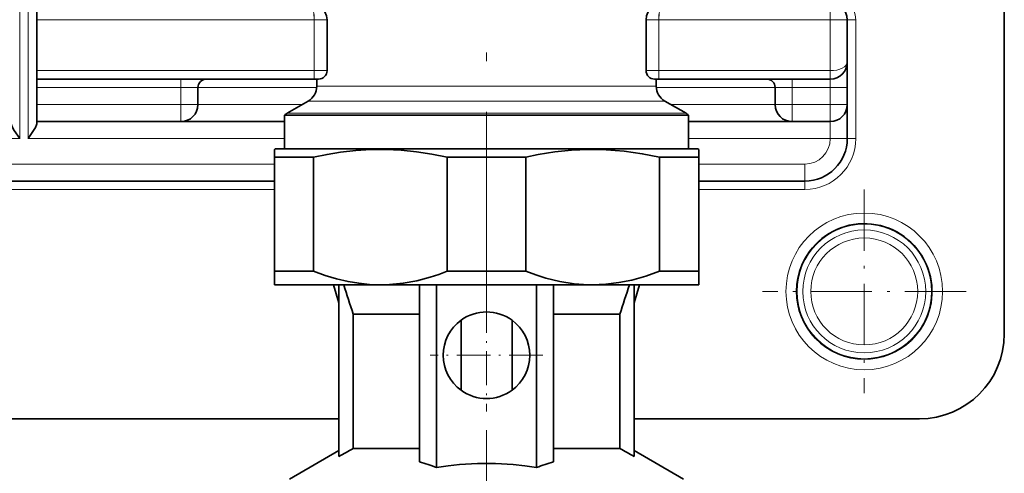
# Model space of a CAD drawing. Extents: x 0 to 420, y 0 to 297.
# Drawn here: x 128 to 186, y 75 to 102 of the extents above; entities that cross this region are included whole.
import ezdxf

# ---------------------------------------------------------------- set-up
doc = ezdxf.new("R2010")
doc.units = 0
doc.linetypes.add('DASHDOT', pattern=[18.5, 12, -3, 0.5, -3])

msp = doc.modelspace()

# ---------------------------------------------------------------- linework, layer by layer
at = {"color": 7, "linetype": 'DASHDOT', "lineweight": 13}
for p, q in [((155.278, 133.564), (155.278, 99.764)), ((155.278, 84.73), (155.278, 106.587))]:
    msp.add_line(p, q, dxfattribs=at)
at = {"color": 7, "lineweight": 35}
for p, q in [((185.778, 103.605), (185.778, 83.664)), ((128.778, 102.164), (128.778, 103.164)), ((128.778, 102.164), (128.778, 99.164)), ((145.882, 99.164), (145.882, 102.164)), ((164.674, 99.164), (164.674, 102.164)), ((176.528, 99.664), (176.528, 102.164)), ((176.528, 99.663), (176.528, 98.164)), ((128.778, 98.664), (128.778, 99.164)), ((128.778, 98.164), (128.778, 98.664)), ((128.778, 98.664), (145.132, 98.664)), ((145.132, 98.664), (145.382, 98.664)), ((145.278, 98.241), (145.278, 98.664)), ((165.174, 98.664), (165.424, 98.664)), ((165.278, 98.241), (165.278, 98.664)), ((175.528, 98.664), (165.424, 98.664)), ((128.778, 97.164), (128.778, 98.164)), ((138.278, 97.164), (138.278, 98.164)), ((172.278, 98.164), (172.278, 97.164)), ((176.528, 97.164), (176.528, 98.164)), ((128.778, 96.164), (128.778, 97.164)), ((144.778, 97.375), (143.528, 96.654)), ((165.778, 97.375), (167.028, 96.654)), ((176.528, 95.164), (176.528, 97.163)), ((160.983, 96.548), (143.378, 96.548)), ((143.378, 94.555), (143.378, 96.548)), ((160.983, 96.548), (167.178, 96.548)), ((167.178, 94.555), (167.178, 96.548)), ((128.778, 96.03), (128.778, 96.164)), ((128.778, 96.164), (137.278, 96.164)), ((137.278, 96.164), (143.378, 96.164)), ((167.178, 96.164), (173.278, 96.164)), ((173.278, 96.164), (175.528, 96.164)), ((142.828, 94.555), (142.778, 94.526)), ((161.247, 94.555), (142.828, 94.555)), ((167.728, 94.555), (161.247, 94.555)), ((167.728, 94.555), (167.778, 94.526)), ((142.778, 94.064), (142.778, 94.526)), ((145.093, 94.064), (142.778, 94.064)), ((142.778, 87.355), (142.778, 94.064)), ((145.093, 87.355), (145.093, 94.064)), ((157.593, 94.064), (152.962, 94.064)), ((152.962, 87.355), (152.962, 94.064)), ((157.593, 87.355), (157.593, 94.064)), ((167.778, 94.064), (165.462, 94.064)), ((165.462, 87.355), (165.462, 94.064)), ((167.778, 94.526), (167.778, 94.064)), ((167.778, 87.355), (167.778, 94.064)), ((142.778, 92.664), (105.278, 92.664)), ((174.028, 92.664), (167.778, 92.664)), ((145.093, 87.355), (142.778, 87.355)), ((142.778, 86.555), (142.778, 87.355)), ((157.593, 87.355), (152.962, 87.355)), ((167.778, 87.355), (165.462, 87.355)), ((167.778, 87.355), (167.778, 86.555)), ((149.028, 86.555), (142.778, 86.555)), ((146.578, 85.488), (146.258, 86.555)), ((146.578, 86.555), (146.578, 76.451)), ((161.271, 86.555), (149.028, 86.555)), ((151.328, 86.555), (151.328, 76.138)), ((152.328, 86.555), (152.328, 75.793)), ((158.228, 75.793), (158.228, 86.555)), ((159.228, 76.138), (159.228, 86.555)), ((161.528, 86.555), (161.271, 86.555)), ((167.778, 86.555), (161.528, 86.555)), ((163.978, 86.555), (163.978, 76.451)), ((163.978, 85.488), (164.298, 86.555)), ((147.424, 84.821), (151.203, 84.821)), ((147.424, 84.821), (147.424, 76.905)), ((151.203, 84.821), (151.328, 84.821)), ((159.228, 84.821), (163.132, 84.821)), ((163.132, 84.821), (163.132, 76.905)), ((153.778, 80.343), (153.778, 84.467)), ((156.778, 84.467), (156.778, 80.343)), ((146.578, 78.664), (101.478, 78.664)), ((180.778, 78.664), (163.978, 78.664)), ((146.578, 76.79), (143.678, 75.115)), ((147.424, 76.905), (151.203, 76.905)), ((151.203, 76.905), (151.328, 76.905)), ((159.228, 76.905), (163.132, 76.905)), ((163.978, 76.79), (166.878, 75.115))]:
    msp.add_line(p, q, dxfattribs=at)
at = {"color": 7, "lineweight": 13}
for p, q in [((127.778, 103.164), (127.778, 95.164)), ((128.278, 95.164), (128.278, 103.164)), ((175.528, 102.164), (175.528, 103.164)), ((128.778, 102.164), (145.132, 102.164)), ((145.882, 102.164), (145.132, 102.164)), ((145.132, 102.164), (145.132, 99.164)), ((165.424, 102.164), (164.674, 102.164)), ((165.424, 102.164), (175.528, 102.164)), ((165.424, 102.164), (165.424, 99.164)), ((176.528, 102.164), (175.528, 102.164)), ((175.528, 99.164), (175.528, 102.164)), ((177.028, 102.164), (176.528, 102.164)), ((177.028, 102.164), (177.028, 95.164)), ((128.778, 99.164), (145.132, 99.164)), ((137.278, 98.664), (137.278, 98.164)), ((145.132, 99.164), (145.132, 98.664)), ((145.132, 99.164), (145.882, 99.164)), ((164.674, 99.164), (165.424, 99.164)), ((175.528, 99.164), (165.424, 99.164)), ((165.424, 99.164), (165.424, 98.664)), ((173.278, 98.664), (173.278, 98.164)), ((175.528, 99.164), (175.528, 98.664)), ((175.528, 98.664), (175.528, 98.164)), ((128.778, 98.164), (137.278, 98.164)), ((137.278, 97.164), (137.278, 98.164)), ((137.278, 98.164), (138.278, 98.164)), ((138.278, 98.164), (145.275, 98.164)), ((160.072, 98.241), (145.278, 98.241)), ((165.278, 98.241), (160.072, 98.241)), ((165.281, 98.164), (172.278, 98.164)), ((172.278, 98.164), (173.278, 98.164)), ((173.278, 98.164), (175.528, 98.164)), ((173.278, 98.164), (173.278, 97.164)), ((176.528, 98.164), (175.528, 98.164)), ((175.528, 97.164), (175.528, 98.164)), ((128.778, 97.164), (137.278, 97.164)), ((137.278, 96.164), (137.278, 97.164)), ((138.278, 97.164), (137.278, 97.164)), ((138.278, 97.164), (144.412, 97.164)), ((160.312, 97.375), (144.778, 97.375)), ((165.778, 97.375), (160.312, 97.375)), ((166.144, 97.164), (172.278, 97.164)), ((172.278, 97.164), (173.278, 97.164)), ((173.278, 97.164), (175.528, 97.164)), ((173.278, 96.164), (173.278, 97.164)), ((176.528, 97.164), (175.528, 97.164)), ((175.528, 96.164), (175.528, 97.164)), ((143.528, 96.654), (160.911, 96.654)), ((167.028, 96.654), (160.911, 96.654)), ((175.528, 95.164), (175.528, 96.164)), ((120.278, 95.164), (127.778, 95.164)), ((128.278, 95.164), (143.378, 95.164)), ((167.178, 95.164), (175.528, 95.164)), ((176.528, 95.164), (175.528, 95.164)), ((177.028, 95.164), (176.528, 95.164)), ((142.778, 93.664), (105.278, 93.664)), ((174.028, 93.664), (167.778, 93.664)), ((174.028, 92.664), (174.028, 93.664)), ((174.028, 92.164), (174.028, 92.664)), ((105.278, 92.164), (142.778, 92.164)), ((167.778, 92.164), (174.028, 92.164))]:
    msp.add_line(p, q, dxfattribs=at)
at = {"color": 7, "linetype": 'DASHDOT', "lineweight": 13, "ltscale": 0.09}
for p, q in [((145.132, 98.864), (145.132, 102.464)), ((165.424, 98.864), (165.424, 102.464))]:
    msp.add_line(p, q, dxfattribs=at)
at = {"color": 7, "linetype": 'DASHDOT', "lineweight": 13, "ltscale": 0.299904}
for p, q in [((177.528, 92.162), (177.528, 80.166)), ((183.526, 86.164), (171.53, 86.164))]:
    msp.add_line(p, q, dxfattribs=at)
at = {"color": 7, "linetype": 'DASHDOT', "lineweight": 13, "ltscale": 0.16575}
for p, q in [((155.278, 85.72), (155.278, 79.09)), ((158.593, 82.405), (151.963, 82.405))]:
    msp.add_line(p, q, dxfattribs=at)
at = {"color": 7, "linetype": 'DASHDOT', "lineweight": 13, "ltscale": 0.324}
msp.add_line((155.278, 77.985), (155.278, 65.025), dxfattribs=at)
at = {"color": 7, "lineweight": 13}
for points in [[(144.763, 103.164), (144.837, 103.143), (144.907, 103.082), (144.972, 102.985), (145.027, 102.858), (145.104, 102.541), (145.132, 102.164)], [(165.793, 103.164), (165.719, 103.143), (165.648, 103.082), (165.584, 102.985), (165.528, 102.858), (165.451, 102.541), (165.424, 102.164)]]:
    msp.add_lwpolyline(points, dxfattribs=at)
at = {"color": 7, "lineweight": 35}
for points in [[(145.882, 102.164), (145.855, 102.383), (145.759, 102.625), (145.619, 102.813), (145.428, 102.972), (145.163, 103.099), (144.862, 103.16), (144.763, 103.164)], [(165.793, 103.164), (165.525, 103.136), (165.259, 103.046), (165.128, 102.972), (164.999, 102.873), (164.878, 102.744), (164.773, 102.581), (164.7, 102.383), (164.674, 102.164)], [(127.278, 96.03), (127.288, 95.964), (127.351, 95.813), (127.455, 95.635), (127.778, 95.164)], [(128.778, 96.03), (128.768, 95.964), (128.705, 95.813), (128.6, 95.635), (128.278, 95.164)], [(152.962, 94.064), (152.053, 94.25), (151.147, 94.389), (150.243, 94.481), (149.353, 94.523), (148.464, 94.516), (147.573, 94.461), (146.681, 94.358), (145.888, 94.229), (145.093, 94.064)], [(161.272, 94.524), (160.292, 94.479), (159.309, 94.376), (158.324, 94.217), (157.593, 94.064)], [(161.272, 94.524), (162.331, 94.506), (163.391, 94.42), (164.454, 94.267), (165.462, 94.064)], [(145.093, 87.355), (145.764, 87.111), (146.44, 86.907), (147.12, 86.748), (147.755, 86.641), (148.391, 86.577), (149.028, 86.555)], [(149.028, 86.555), (149.565, 86.57), (150.367, 86.65), (151.165, 86.796), (151.959, 87.005), (152.462, 87.169), (152.962, 87.355)], [(161.272, 86.559), (160.435, 86.619), (159.6, 86.752), (158.771, 86.954), (158.18, 87.139), (157.593, 87.355)], [(161.528, 86.555), (162.299, 86.587), (163.068, 86.681), (163.834, 86.836), (164.652, 87.065), (165.462, 87.355)], [(158.228, 75.793), (157.541, 75.893), (156.856, 75.968), (155.8, 76.031), (154.745, 76.031), (153.689, 75.967), (153.009, 75.892), (152.328, 75.793)]]:
    msp.add_lwpolyline(points, dxfattribs=at)
at = {"color": 7, "lineweight": 13}
for radius in [4.614, 3.96, 3.62, 3.15]:
    msp.add_circle((177.528, 86.164), radius, dxfattribs=at)
for centre, radius, start, end in [((175.528, 102.164), 1.5, 360, 87.53272), ((174.028, 95.164), 3, 270, 360), ((174.028, 95.164), 1.5, 270.00002, 360)]:
    msp.add_arc(centre, radius, start, end, dxfattribs=at)
at = {"color": 7, "lineweight": 35}
for centre, radius, start, end in [((175.528, 102.164), 1, 360, 90), ((175.528, 99.664), 1, 270, 360), ((138.778, 98.164), 0.5, 90, 180.00001), ((145.382, 99.164), 0.5, 270, 360), ((165.174, 99.164), 0.5, 179.99999, 270), ((171.778, 98.164), 0.5, 360, 90), ((144.278, 98.241), 1, 300, 0), ((166.278, 98.241), 1, 180.00001, 240), ((137.278, 97.164), 1, 270, 360), ((173.278, 97.164), 1, 180.00001, 270), ((175.528, 97.164), 1, 270, 360), ((144.028, 95.788), 1, 120, 130.54169), ((166.528, 95.788), 1, 49.4583, 59.99999), ((174.028, 95.164), 2.5, 270, 360), ((177.528, 86.164), 3.99, 331.35211, 151.35212), ((177.528, 86.164), 3.99, 151.35212, 331.35211), ((771.87, 287.462), 656.504, 197.819918, 197.978979), ((161.528, 95.935), 9.38, 268.43892, 269.99978), ((-461.315, 287.462), 656.504, 342.021018, 342.180077), ((155.278, 82.405), 2.55, 53.96812, 126.03188), ((155.278, 82.405), 2.55, 126.03188, 233.96812), ((155.278, 82.405), 2.55, 306.03188, 53.96812), ((180.778, 83.664), 5, 270, 360), ((155.278, 82.405), 2.55, 233.96812, 306.03188), ((226.646, -71.541), 168.263, 118.08773, 118.4147), ((83.91, -71.541), 168.263, 61.5853, 61.91228), ((147.712, 64.043), 12.624, 68.5563, 73.3586), ((162.843, 64.042), 12.624, 106.64119, 111.44345)]:
    msp.add_arc(centre, radius, start, end, dxfattribs=at)
at = {"color": 7, "lineweight": 13}
msp.add_ellipse((175.528, 99.664), major_axis=(1, 0), ratio=0.5, start_param=4.712388, end_param=6.283185, dxfattribs=at)

doc.saveas('drawing.dxf')
